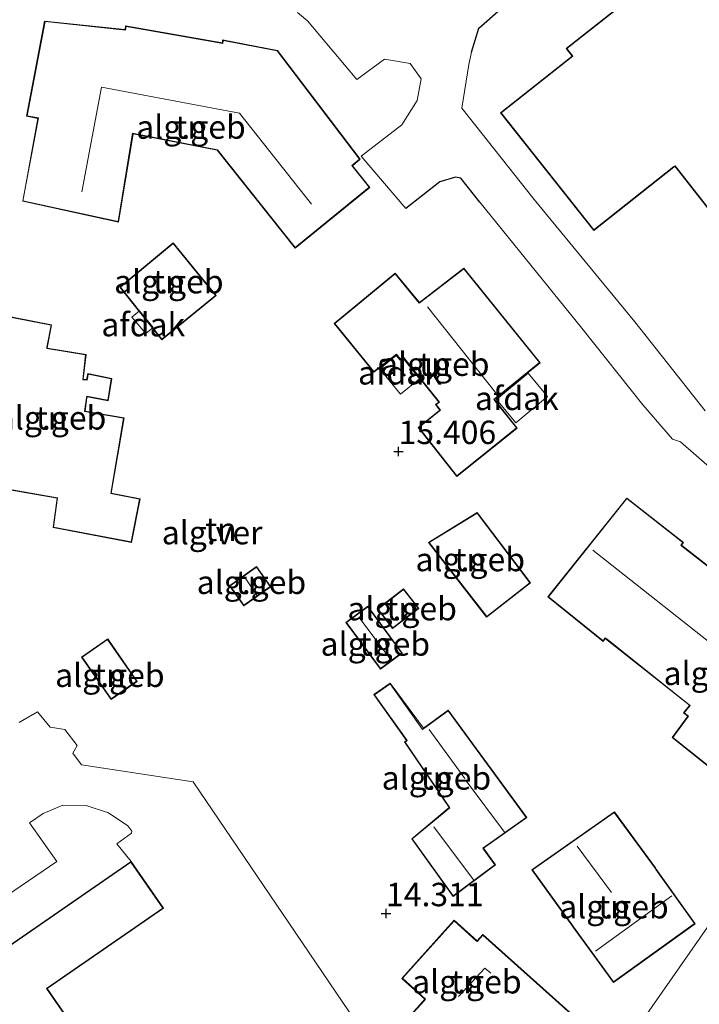
# Model space of a CAD drawing. Units: metres. Extents: x 203147 to 210003, y 449998 to 456250.
# Drawn here: x 204408 to 204481, y 451028 to 451133 of the extents above; entities that cross this region are included whole.
import ezdxf
from ezdxf.enums import TextEntityAlignment as Align

# ---------------------------------------------------------------- set-up
doc = ezdxf.new("R2010")
doc.units = ezdxf.units.M
doc.layers.get('0').update_dxf_attribs({"lineweight": 25})
for name, color, linetype in [('B-ME-GW-HOOGTEPUNT-S-B1', 10, 'Continuous'), ('B-ME-IE-TERREINAFSCHEIDING-HAAG-L-B1', 10, 'Continuous'), ('B-ME-IE-TERREINAFSCHEIDING-HAAGRASTER-L-B1', 10, 'Continuous')]:
    doc.layers.add(name, color=color, linetype=linetype)
for name, color, linetype, lineweight in [('B-ME-IE-GRONDWERKLIJN-GROND_INGERICHT-GV-B6', 253, 'Continuous', 18), ('B-ME-KG-KADASTRAAL-DAKRAND-L-B1', 13, 'Continuous', 18), ('B-ME-KG-KADASTRAAL-NOKLIJN-L-B1', 13, 'Continuous', 18), ('B-ME-OG-BEBOUWING-GV-B6', 173, 'Continuous', 18), ('B-ME-VH-VERH_SOORT-GV-B6', 8, 'Continuous', 18)]:
    doc.layers.add(name, color=color, linetype=linetype, lineweight=lineweight)
doc.styles.add('NLCS-ISO', font='NLCS-ISO.TTF')

# ---------------------------------------------------------------- blocks, each defined once
blk = doc.blocks.new('hoogtepunt')
for p, q in [((-0.5, 0), (0.5, 0)), ((0, 0.5), (0, -0.5))]:
    blk.add_line(p, q)

msp = doc.modelspace()

# ---------------------------------------------------------------- linework, layer by layer
at = {"layer": 'B-ME-IE-GRONDWERKLIJN-GROND_INGERICHT-GV-B6'}
for points in [[(204481.312, 451091.595, 15.002), (204473.833, 451101.068, 14.976), (204463.079, 451114.139, 15.064), (204455.371, 451123.86, 15.05), (204456.094, 451128.531, 15.19), (204456.388, 451129.835, 15.247), (204457.193, 451132.395, 15.256), (204472.203, 451145.615, 15.388)], [(204479.891, 451140.827, 15.402), (204466.484, 451130.226, 15.402), (204467.129, 451129.411, 15.402), (204459.499, 451123.377, 15.402), (204469.434, 451110.809, 15.325), (204477.991, 451117.576, 15.402), (204478.071, 451117.691, 15.402), (204485.198, 451108.618, 15.402)], [(204437.85, 451134.064, 15.176), (204438.896, 451133.182, 15.179), (204444.166, 451126.92, 15.231), (204447.118, 451129.097, 15.234), (204449.864, 451128.628, 15.177), (204451.027, 451127.001, 15.125), (204450.598, 451124.671, 15.216), (204448.976, 451122.078, 15.272), (204444.627, 451118.729, 15.397), (204449.383, 451113.156, 15.345)], [(204437.592, 451108.947, 15.416), (204445.537, 451115.415, 15.417), (204443.698, 451117.727, 15.417), (204444.514, 451118.424, 15.417), (204435.691, 451130.018, 15.417), (204429.849, 451131.141, 15.417), (204429.837, 451130.822, 15.417), (204419.501, 451132.648, 15.417), (204419.455, 451132.248, 15.417), (204410.859, 451133.152, 15.291), (204408.934, 451123.022, 15.417), (204410.132, 451122.781, 15.417), (204408.517, 451113.952, 15.288), (204418.737, 451111.719, 15.311), (204420.29, 451121.143, 15.38), (204429.281, 451119.386, 15.417), (204437.592, 451108.947, 15.416)], [(204449.383, 451113.156, 15.345), (204453.018, 451116.001, 15.211), (204454.68, 451116.494, 15.148), (204455.271, 451116.381, 15.088), (204457.298, 451113.826, 15.123), (204468.172, 451100.412, 14.914), (204474.686, 451092.226, 14.857), (204477.843, 451088.542, 14.869), (204478.706, 451088.281, 14.885), (204482.312, 451085.095, 14.923), (204482.642, 451083.77, 14.875), (204484.659, 451082.003, 14.884), (204488.89, 451078.702, 14.845), (204492.95, 451075.525, 14.796), (204501.11, 451069.125, 14.701), (204501.978, 451066.399, 14.653), (204501.484, 451065.751, 14.629), (204502.054, 451065.349, 14.537), (204495.099, 451055.595, 14.587), (204494.224, 451054.411, 14.587), (204481.812, 451036.863, 14.499), (204474.607, 451026.512, 14.407)], [(204424.58, 451109.505, 15.385), (204418.874, 451104.762, 15.385), (204423.346, 451099.156, 15.385), (204429.154, 451103.87, 15.385), (204424.58, 451109.505, 15.385)], [(204455.591, 451106.784, 15.248), (204450.848, 451103.136, 15.248), (204448.26, 451106.25, 15.248), (204441.755, 451100.89, 15.248), (204445.96, 451095.716, 15.248), (204448.371, 451097.551, 15.248), (204448.793, 451097.048, 15.248), (204449.088, 451097.315, 15.248), (204452.922, 451092.509, 15.248), (204452.562, 451092.252, 15.248), (204453.012, 451091.654, 15.248), (204450.713, 451089.814, 15.248), (204454.829, 451084.561, 15.248), (204461.274, 451089.744, 15.248), (204458.854, 451092.785, 15.248), (204463.703, 451096.712, 15.248), (204455.591, 451106.784, 15.248)], [(204404.392, 451083.628, 15.462), (204412.188, 451082.257, 15.462), (204411.753, 451079.135, 15.462), (204420.112, 451077.54, 15.462), (204421.035, 451082.189, 15.462), (204417.974, 451082.79, 15.462), (204419.347, 451090.83, 15.462), (204415.175, 451091.553, 15.462), (204415.373, 451092.973, 15.462), (204415.387, 451093.07, 15.462), (204417.629, 451092.655, 15.462), (204418.012, 451095.034, 15.462), (204415.462, 451095.544, 15.462), (204415.367, 451095.016, 15.462), (204415.348, 451094.913, 15.462), (204415.084, 451094.932, 15.462), (204414.986, 451094.939, 15.462), (204415.277, 451097.597, 15.462), (204411.135, 451098.262, 15.462), (204411.598, 451100.753, 15.462), (204403.052, 451102.413, 15.462)], [(204487.875, 451070.158, 15.033), (204478.785, 451077.239, 15.033), (204478.911, 451077.391, 15.033), (204479.027, 451077.528, 15.033), (204472.951, 451082.256, 14.922), (204464.527, 451071.734, 14.929), (204470.447, 451066.983, 15.033), (204470.657, 451067.3, 15.033), (204479.642, 451060.161, 15.033), (204479.604, 451060.102, 15.033), (204478.998, 451059.35, 15.033), (204479.47, 451058.99, 15.033), (204477.814, 451056.728, 14.863), (204484.839, 451051.113, 15.033)], [(204451.807, 451077.542, 14.956), (204458.011, 451069.557, 14.956), (204462.677, 451073.226, 14.874), (204457.003, 451080.725, 14.956), (204451.807, 451077.542, 14.956)], [(204433.46, 451074.97, 14.875), (204430.573, 451072.922, 14.875), (204432.104, 451070.763, 14.875), (204434.991, 451072.81, 14.875), (204433.46, 451074.97, 14.875)], [(204450.762, 451070.503, 14.56), (204449.134, 451072.6, 14.56), (204446.352, 451070.439, 14.56), (204447.98, 451068.342, 14.56), (204450.762, 451070.503, 14.56)], [(204446.673, 451064.023, 14.566), (204449.008, 451065.741, 14.566), (204445.335, 451070.731, 14.566), (204443.001, 451069.013, 14.566), (204446.673, 451064.023, 14.566)], [(204417.962, 451060.783, 14.989), (204420.745, 451062.719, 14.868), (204417.592, 451067.249, 15.176), (204414.809, 451065.313, 14.989), (204417.962, 451060.783, 14.989)], [(204449.473, 451056.413, 14.64), (204449.25, 451056.262, 14.641), (204454.018, 451049.251, 14.641), (204450.017, 451045.923, 14.641), (204454.423, 451039.753, 14.641), (204458.963, 451043.147, 14.559), (204457.681, 451044.931, 14.542), (204462.299, 451048.192, 14.552), (204453.921, 451059.636, 14.515), (204451.275, 451057.724, 14.515), (204447.713, 451062.535, 14.641), (204445.985, 451061.301, 14.641), (204449.473, 451056.413, 14.64)], [(204453.975, 451011.774, 14.604), (204437.645, 451035.846, 14.666), (204426.69, 451051.996, 14.719), (204414.784, 451053.813, 14.919), (204413.876, 451055.07, 14.953), (204414.347, 451055.874, 14.95), (204413.009, 451057.574, 14.95), (204411.461, 451057.817, 14.948), (204410.104, 451059.484, 14.924), (204408.485, 451058.551, 14.908), (204408.137, 451058.346, 14.92)], [(204391.076, 451029.128, 14.983), (204412.169, 451043.498, 15.018), (204409.248, 451047.609, 14.987), (204410.71, 451048.63, 14.992), (204412.786, 451049.494, 14.945), (204415.284, 451049.48, 14.917), (204417.682, 451048.694, 14.902), (204419.735, 451047.309, 14.892), (204420.173, 451046.746, 14.947), (204420.13, 451046.518, 14.947), (204418.557, 451045.385, 14.947), (204420.083, 451043.51, 15.038), (204401.636, 451030.78, 15.038)], [(204471.547, 451030.597, 14.611), (204480.255, 451036.86, 14.675), (204476.104, 451042.693, 14.675), (204476.017, 451042.816, 14.675), (204471.637, 451048.797, 14.675), (204462.823, 451042.623, 14.675), (204467.153, 451036.615, 14.675), (204467.24, 451036.494, 14.675), (204471.547, 451030.597, 14.611)], [(204457.587, 451035.708, 14.689), (204456.985, 451035.036, 14.689), (204454.546, 451037.233, 14.689), (204448.959, 451031.037, 14.689), (204451.423, 451028.817, 14.689), (204449.715, 451026.908, 14.689), (204459.22, 451018.407, 14.689), (204467.091, 451027.207, 14.689), (204457.587, 451035.708, 14.689)]]:
    msp.add_polyline3d(points, dxfattribs=at)
at = {"layer": 'B-ME-IE-TERREINAFSCHEIDING-HAAG-L-B1'}
msp.add_polyline3d([(204456.388, 451129.835, 15.247), (204457.193, 451132.395, 15.256), (204472.203, 451145.615, 15.388)], dxfattribs=at)
at = {"layer": 'B-ME-IE-TERREINAFSCHEIDING-HAAGRASTER-L-B1'}
msp.add_polyline3d([(204457.298, 451113.826, 15.123), (204455.271, 451116.381, 15.088), (204454.68, 451116.494, 15.148), (204453.018, 451116.001, 15.211), (204449.383, 451113.156, 15.345)], dxfattribs=at)
at = {"layer": 'B-ME-KG-KADASTRAAL-DAKRAND-L-B1'}
for points in [[(204485.208, 451108.688, 22.831), (204478.105, 451117.729, 22.94), (204477.988, 451117.636, 18.997), (204469.442, 451110.879, 18.828), (204459.568, 451123.369, 18.697), (204467.199, 451129.403, 18.916), (204466.554, 451130.219, 18.91), (204479.883, 451140.757, 18.976)], [(204437.6, 451109.017, 20.534), (204429.309, 451119.432, 20.59), (204420.249, 451121.202, 20.663), (204418.696, 451111.78, 20.379), (204408.54, 451113.992, 18.822), (204410.189, 451122.817, 18.8), (204408.992, 451123.058, 17.48), (204410.9, 451133.097, 17.622), (204419.499, 451132.193, 17.798), (204419.545, 451132.589, 17.805), (204429.885, 451130.763, 17.803), (204429.897, 451131.081, 17.394), (204435.663, 451129.972, 17.428), (204444.447, 451118.429, 17.408), (204443.631, 451117.732, 18.898), (204445.467, 451115.423, 18.9), (204437.6, 451109.017, 20.534)], [(204424.573, 451109.435, 17.697), (204429.083, 451103.878, 17.732), (204423.354, 451099.226, 17.689), (204418.944, 451104.756, 17.635), (204424.573, 451109.435, 17.697)], [(204455.583, 451106.714, 18.56), (204463.633, 451096.719, 18.476), (204458.784, 451092.792, 23.478), (204458.896, 451092.657, 17.878), (204461.204, 451089.752, 17.894), (204454.837, 451084.631, 17.899), (204450.783, 451089.806, 17.904), (204453.081, 451091.645, 18.363), (204452.632, 451092.242, 18.393), (204452.834, 451092.387, 18.65), (204452.992, 451092.502, 20.288), (204449.151, 451097.319, 20.398), (204449.1, 451097.382, 18.622), (204448.798, 451097.119, 18.565), (204448.379, 451097.62, 18.565), (204445.968, 451095.785, 17.883), (204441.825, 451100.883, 17.916), (204448.256, 451106.182, 17.892), (204450.308, 451103.68, 17.901), (204450.817, 451103.049, 23.94), (204455.583, 451106.714, 18.56)], [(204403.093, 451102.354, 21.385), (204411.54, 451100.713, 21.392), (204411.104, 451098.357, 21.35), (204411.081, 451098.219, 18.513), (204415.222, 451097.555, 18.486), (204414.931, 451094.893, 18.398), (204415.08, 451094.882, 21.45), (204415.39, 451094.86, 21.456), (204415.416, 451095.008, 22.154), (204415.502, 451095.484, 22.176), (204417.955, 451094.995, 22.225), (204417.588, 451092.713, 22.221), (204415.344, 451093.128, 22.247), (204415.323, 451092.98, 21.485), (204415.119, 451091.512, 21.447), (204419.289, 451090.789, 21.4), (204417.916, 451082.751, 21.374), (204420.976, 451082.15, 21.371), (204420.073, 451077.599, 21.333), (204411.809, 451079.175, 21.376), (204412.244, 451082.298, 21.397), (204404.352, 451083.686, 21.4)], [(204484.83, 451051.183, 18.6), (204477.884, 451056.734, 18.608), (204479.54, 451058.997, 22.16), (204479.067, 451059.358, 22.176), (204479.708, 451060.154, 22.063), (204479.59, 451060.247, 21.293), (204470.858, 451067.211, 21.147), (204470.656, 451067.364, 18.155), (204470.437, 451067.055, 18.037), (204464.596, 451071.741, 18.079), (204472.962, 451082.221, 18.091), (204478.957, 451077.521, 18.103), (204478.723, 451077.238, 18.123), (204478.841, 451077.146, 21.311), (204487.879, 451070.092, 21.213)], [(204458.019, 451069.627, 17.514), (204451.881, 451077.529, 17.528), (204456.991, 451080.659, 17.558), (204462.607, 451073.235, 17.52), (204458.019, 451069.627, 17.514)], [(204433.449, 451074.9, 17.107), (204434.922, 451072.822, 17.105), (204432.116, 451070.833, 17.083), (204430.643, 451072.911, 17.085), (204433.449, 451074.9, 17.107)], [(204450.692, 451070.512, 16.365), (204447.989, 451068.412, 16.351), (204446.422, 451070.43, 16.042), (204449.125, 451072.53, 16.055), (204450.692, 451070.512, 16.365)], [(204446.684, 451064.093, 16.419), (204443.07, 451069.002, 16.419), (204445.325, 451070.661, 16.459), (204448.938, 451065.752, 16.459), (204446.684, 451064.093, 16.419)], [(204417.974, 451060.853, 18.45), (204414.879, 451065.3, 18.437), (204417.58, 451067.18, 18.435), (204420.675, 451062.732, 18.448), (204417.974, 451060.853, 18.45)], [(204446.053, 451061.289, 16.283), (204447.702, 451062.465, 16.281), (204451.177, 451057.592, 16.278), (204451.299, 451057.68, 17.143), (204453.911, 451059.567, 17.131), (204462.23, 451048.203, 18.681), (204457.6, 451044.94, 18.689), (204457.689, 451044.818, 16.901), (204458.896, 451043.158, 16.925), (204454.434, 451039.824, 16.912), (204450.083, 451045.914, 17.08), (204454.083, 451049.241, 17.036), (204449.317, 451056.249, 17.152), (204449.484, 451056.369, 17.151), (204449.535, 451056.407, 16.281), (204446.053, 451061.289, 16.283)], [(204480.186, 451036.87, 20.98), (204471.559, 451030.666, 21.028), (204467.281, 451036.523, 21.179), (204467.193, 451036.645, 17.641), (204462.892, 451042.612, 17.637), (204471.625, 451048.729, 17.68), (204475.976, 451042.786, 17.682), (204476.063, 451042.664, 21.021), (204480.186, 451036.87, 20.98)], [(204419.52, 451017.709, 18.049), (204411.057, 451029.969, 18.04), (204423.46, 451038.53, 17.727), (204420.071, 451043.44, 17.763), (204401.706, 451030.767, 17.754)], [(204457.59, 451035.638, 19.699), (204467.021, 451027.202, 19.697), (204459.216, 451018.477, 19.74), (204449.785, 451026.913, 19.742), (204451.369, 451028.689, 19.733), (204451.492, 451028.82, 17.9), (204449.029, 451031.041, 17.869), (204454.549, 451037.163, 17.837), (204456.944, 451035.003, 17.868), (204456.988, 451034.964, 19.703), (204457.022, 451035.005, 19.703), (204457.59, 451035.638, 19.699)]]:
    msp.add_polyline3d(points, dxfattribs=at)
at = {"layer": 'B-ME-KG-KADASTRAAL-NOKLIJN-L-B1'}
for p, q in [((204458.972, 451093.541, 24.174), (204451.713, 451102.659, 24.172)), ((204486.166, 451063.415, 24.492), (204469.336, 451076.706, 24.555)), ((204433.513, 451071.921, 18.056), (204432.335, 451073.655, 18.149)), ((204444.36, 451069.58, 17.081), (204447.733, 451065.107, 17.056)), ((204451.862, 451057.59, 19.73), (204455.668, 451052.367, 19.714)), ((204455.824, 451052.104, 21.497), (204459.923, 451046.628, 21.495)), ((204452.389, 451047.2, 19.607), (204456.593, 451041.562, 19.544)), ((204471.314, 451040.189, 20.651), (204467.665, 451045.148, 20.67)), ((204477.777, 451039.848, 23.952), (204469.629, 451033.938, 23.941))]:
    msp.add_line(p, q, dxfattribs=at)
for points in [[(204439.322, 451113.636, 24.47), (204431.638, 451123.328, 24.563), (204416.937, 451126.098, 24.626), (204414.827, 451114.943, 24.462)], [(204454.998, 451029.099, 21.433), (204457.82, 451032.139, 21.425), (204458.467, 451031.582, 21.415)]]:
    msp.add_polyline3d(points, dxfattribs=at)
at = {"layer": 'B-ME-OG-BEBOUWING-GV-B6'}
for points in [[(204485.198, 451108.618, 15.402), (204478.071, 451117.691, 15.402), (204477.991, 451117.576, 15.402), (204469.434, 451110.809, 15.325), (204459.499, 451123.377, 15.402), (204467.129, 451129.411, 15.402), (204466.484, 451130.226, 15.402), (204479.891, 451140.827, 15.402)], [(204437.592, 451108.947, 15.416), (204429.281, 451119.386, 15.417), (204420.29, 451121.143, 15.38), (204418.737, 451111.719, 15.311), (204408.517, 451113.952, 15.288), (204410.132, 451122.781, 15.417), (204408.934, 451123.022, 15.417), (204410.859, 451133.152, 15.291), (204419.455, 451132.248, 15.417), (204419.501, 451132.648, 15.417), (204429.837, 451130.822, 15.417), (204429.849, 451131.141, 15.417), (204435.691, 451130.018, 15.417), (204444.514, 451118.424, 15.417), (204443.698, 451117.727, 15.417), (204445.537, 451115.415, 15.417), (204437.592, 451108.947, 15.416)], [(204424.58, 451109.505, 15.385), (204429.154, 451103.87, 15.385), (204423.346, 451099.156, 15.385), (204418.874, 451104.762, 15.385), (204424.58, 451109.505, 15.385)], [(204455.591, 451106.784, 15.248), (204463.703, 451096.712, 15.248), (204458.854, 451092.785, 15.248), (204461.274, 451089.744, 15.248), (204454.829, 451084.561, 15.248), (204450.713, 451089.814, 15.248), (204453.012, 451091.654, 15.248), (204452.562, 451092.252, 15.248), (204452.922, 451092.509, 15.248), (204449.088, 451097.315, 15.248), (204448.793, 451097.048, 15.248), (204448.371, 451097.551, 15.248), (204445.96, 451095.716, 15.248), (204441.755, 451100.89, 15.248), (204448.26, 451106.25, 15.248), (204450.848, 451103.136, 15.248), (204455.591, 451106.784, 15.248)], [(204403.052, 451102.413, 15.462), (204411.598, 451100.753, 15.462), (204411.135, 451098.262, 15.462), (204415.277, 451097.597, 15.462), (204414.986, 451094.939, 15.462), (204415.084, 451094.932, 15.462), (204415.348, 451094.913, 15.462), (204415.367, 451095.016, 15.462), (204415.462, 451095.544, 15.462), (204418.012, 451095.034, 15.462), (204417.629, 451092.655, 15.462), (204415.387, 451093.07, 15.462), (204415.373, 451092.973, 15.462), (204415.175, 451091.553, 15.462), (204419.347, 451090.83, 15.462), (204417.974, 451082.79, 15.462), (204421.035, 451082.189, 15.462), (204420.112, 451077.54, 15.462), (204411.753, 451079.135, 15.462), (204412.188, 451082.257, 15.462), (204404.392, 451083.628, 15.462)], [(204421.664, 451099.81, 17.079), (204420.175, 451101.565, 17.107), (204420.963, 451102.228, 17.5), (204422.453, 451100.473, 17.473), (204421.664, 451099.81, 17.079)], [(204448.812, 451093.343, 17.642), (204446.612, 451096.064, 17.664), (204448.363, 451097.49, 17.796), (204448.778, 451096.987, 17.791), (204449.072, 451097.231, 17.79), (204450.849, 451094.978, 17.774), (204448.812, 451093.343, 17.642)], [(204459.056, 451092.771, 18.048), (204462.453, 451095.585, 18.048), (204464.503, 451093.11, 18.048), (204461.107, 451090.296, 18.048), (204459.056, 451092.771, 18.048)], [(204484.839, 451051.113, 15.033), (204477.814, 451056.728, 14.863), (204479.47, 451058.99, 15.033), (204478.998, 451059.35, 15.033), (204479.604, 451060.102, 15.033), (204479.642, 451060.161, 15.033), (204470.657, 451067.3, 15.033), (204470.447, 451066.983, 15.033), (204464.527, 451071.734, 14.929), (204472.951, 451082.256, 14.922), (204479.027, 451077.528, 15.033), (204478.911, 451077.391, 15.033), (204478.785, 451077.239, 15.033), (204487.875, 451070.158, 15.033)], [(204451.807, 451077.542, 14.956), (204457.003, 451080.725, 14.956), (204462.677, 451073.226, 14.874), (204458.011, 451069.557, 14.956), (204451.807, 451077.542, 14.956)], [(204433.46, 451074.97, 14.875), (204434.991, 451072.81, 14.875), (204432.104, 451070.763, 14.875), (204430.573, 451072.922, 14.875), (204433.46, 451074.97, 14.875)], [(204450.762, 451070.503, 14.56), (204447.98, 451068.342, 14.56), (204446.352, 451070.439, 14.56), (204449.134, 451072.6, 14.56), (204450.762, 451070.503, 14.56)], [(204446.673, 451064.023, 14.566), (204443.001, 451069.013, 14.566), (204445.335, 451070.731, 14.566), (204449.008, 451065.741, 14.566), (204446.673, 451064.023, 14.566)], [(204417.962, 451060.783, 14.989), (204414.809, 451065.313, 14.989), (204417.592, 451067.249, 15.176), (204420.745, 451062.719, 14.868), (204417.962, 451060.783, 14.989)], [(204449.473, 451056.413, 14.64), (204445.985, 451061.301, 14.641), (204447.713, 451062.535, 14.641), (204451.275, 451057.724, 14.515), (204453.921, 451059.636, 14.515), (204462.299, 451048.192, 14.552), (204457.681, 451044.931, 14.542), (204458.963, 451043.147, 14.559), (204454.423, 451039.753, 14.641), (204450.017, 451045.923, 14.641), (204454.018, 451049.251, 14.641), (204449.25, 451056.262, 14.641), (204449.473, 451056.413, 14.64)], [(204471.547, 451030.597, 14.611), (204467.24, 451036.494, 14.675), (204467.153, 451036.615, 14.675), (204462.823, 451042.623, 14.675), (204471.637, 451048.797, 14.675), (204476.017, 451042.816, 14.675), (204476.104, 451042.693, 14.675), (204480.255, 451036.86, 14.675), (204471.547, 451030.597, 14.611)], [(204401.636, 451030.78, 15.038), (204420.083, 451043.51, 15.038), (204423.529, 451038.517, 15.038), (204411.127, 451029.956, 15.038), (204419.564, 451017.733, 15.038)], [(204457.587, 451035.708, 14.689), (204467.091, 451027.207, 14.689), (204459.22, 451018.407, 14.689), (204449.715, 451026.908, 14.689), (204451.423, 451028.817, 14.689), (204448.959, 451031.037, 14.689), (204454.546, 451037.233, 14.689), (204456.985, 451035.036, 14.689), (204457.587, 451035.708, 14.689)]]:
    msp.add_polyline3d(points, dxfattribs=at)
at = {"layer": 'B-ME-VH-VERH_SOORT-GV-B6'}
for points in [[(204472.203, 451145.615, 15.388), (204457.193, 451132.395, 15.256), (204456.388, 451129.835, 15.247), (204456.094, 451128.531, 15.19), (204455.371, 451123.86, 15.05), (204463.079, 451114.139, 15.064), (204473.833, 451101.068, 14.976), (204481.312, 451091.595, 15.002)], [(204482.312, 451085.095, 14.923), (204478.706, 451088.281, 14.885), (204477.843, 451088.542, 14.869), (204474.686, 451092.226, 14.857), (204468.172, 451100.412, 14.914), (204457.298, 451113.826, 15.123), (204455.271, 451116.381, 15.088), (204454.68, 451116.494, 15.148), (204453.018, 451116.001, 15.211), (204449.383, 451113.156, 15.345), (204444.627, 451118.729, 15.397), (204448.976, 451122.078, 15.272), (204450.598, 451124.671, 15.216), (204451.027, 451127.001, 15.125), (204449.864, 451128.628, 15.177), (204447.118, 451129.097, 15.234), (204444.166, 451126.92, 15.231), (204438.896, 451133.182, 15.179), (204437.85, 451134.064, 15.176)], [(204408.137, 451058.346, 14.92), (204408.485, 451058.551, 14.908), (204410.104, 451059.484, 14.924), (204411.461, 451057.817, 14.948), (204413.009, 451057.574, 14.95), (204414.347, 451055.874, 14.95), (204413.876, 451055.07, 14.953), (204414.784, 451053.813, 14.919), (204426.69, 451051.996, 14.719), (204437.645, 451035.846, 14.666), (204453.975, 451011.774, 14.604)], [(204419.564, 451017.733, 15.038), (204411.127, 451029.956, 15.038), (204423.529, 451038.517, 15.038), (204420.083, 451043.51, 15.038), (204418.557, 451045.385, 14.947), (204420.13, 451046.518, 14.947), (204420.173, 451046.746, 14.947), (204419.735, 451047.309, 14.892), (204417.682, 451048.694, 14.902), (204415.284, 451049.48, 14.917), (204412.786, 451049.494, 14.945), (204410.71, 451048.63, 14.992), (204409.248, 451047.609, 14.987), (204412.169, 451043.498, 15.018), (204391.076, 451029.128, 14.983)], [(204474.607, 451026.512, 14.407), (204481.812, 451036.863, 14.499)]]:
    msp.add_polyline3d(points, dxfattribs=at)

# ---------------------------------------------------------------- block references
at = {"layer": 'B-ME-GW-HOOGTEPUNT-S-B1', "rotation": 90}
for p in [(204448.62, 451087.254, 15.406), (204448.62, 451087.254, 15.406), (204447.275, 451037.945, 14.311), (204447.275, 451037.945, 14.311)]:
    msp.add_blockref('hoogtepunt', p, dxfattribs=at)

# ---------------------------------------------------------------- texts
at = {"layer": 'B-ME-GW-HOOGTEPUNT-S-B1', "ltscale": 0.2, "style": 'NLCS-ISO'}
for s, p in [('15.406', (204448.62, 451087.254, 15.406)), ('15.406', (204448.62, 451087.254, 15.406)), ('14.311', (204447.275, 451037.945, 14.311)), ('14.311', (204447.275, 451037.945, 14.311))]:
    msp.add_text(s, height=2.5, dxfattribs=at).set_placement(p, align=Align.BOTTOM_LEFT)
at = {"layer": 'B-ME-IE-GRONDWERKLIJN-GROND_INGERICHT-GV-B6', "ltscale": 0.2, "style": 'NLCS-ISO'}
for p in [(204426.4715, 451121.8525), (204424.1068, 451105.3596), (204452.478, 451096.5591), (204411.5982, 451090.832), (204429.667, 451078.9353), (204456.261, 451075.7184), (204432.9176, 451073.287), (204448.998, 451070.4774), (204446.138, 451066.7062), (204417.814, 451063.3694), (204452.6532, 451052.4216), (204471.5914, 451038.6769), (204455.9014, 451030.6734)]:
    msp.add_text('tn', height=2.5, dxfattribs=at).set_placement(p, align=Align.MIDDLE_CENTER)
at = {"layer": 'B-ME-OG-BEBOUWING-GV-B6', "ltscale": 0.2, "style": 'NLCS-ISO'}
for s, p in [('alg.geb', (204426.4715, 451121.8525)), ('alg.geb', (204424.1068, 451105.3596)), ('afdak', (204421.3838, 451100.7772)), ('alg.geb', (204452.478, 451096.5591)), ('afdak', (204448.7569, 451095.6337)), ('afdak', (204461.235, 451092.9066)), ('alg.geb', (204411.5982, 451090.832)), ('alg.geb', (204456.261, 451075.7184)), ('alg.geb', (204432.9176, 451073.287)), ('alg.geb', (204448.998, 451070.4774)), ('alg.geb', (204446.138, 451066.7062)), ('alg.geb', (204417.814, 451063.3694)), ('alg.geb', (204482.7302, 451063.5744)), ('alg.geb', (204452.6532, 451052.4216)), ('alg.geb', (204471.5914, 451038.6769)), ('alg.geb', (204455.9014, 451030.6734))]:
    msp.add_text(s, height=2.5, dxfattribs=at).set_placement(p, align=Align.MIDDLE_CENTER)
at = {"layer": 'B-ME-VH-VERH_SOORT-GV-B6', "ltscale": 0.2, "style": 'NLCS-ISO'}
msp.add_text('alg.ver', height=2.5, dxfattribs=at).set_placement((204428.7265, 451078.5876), align=Align.MIDDLE_CENTER)

doc.saveas('drawing.dxf')
